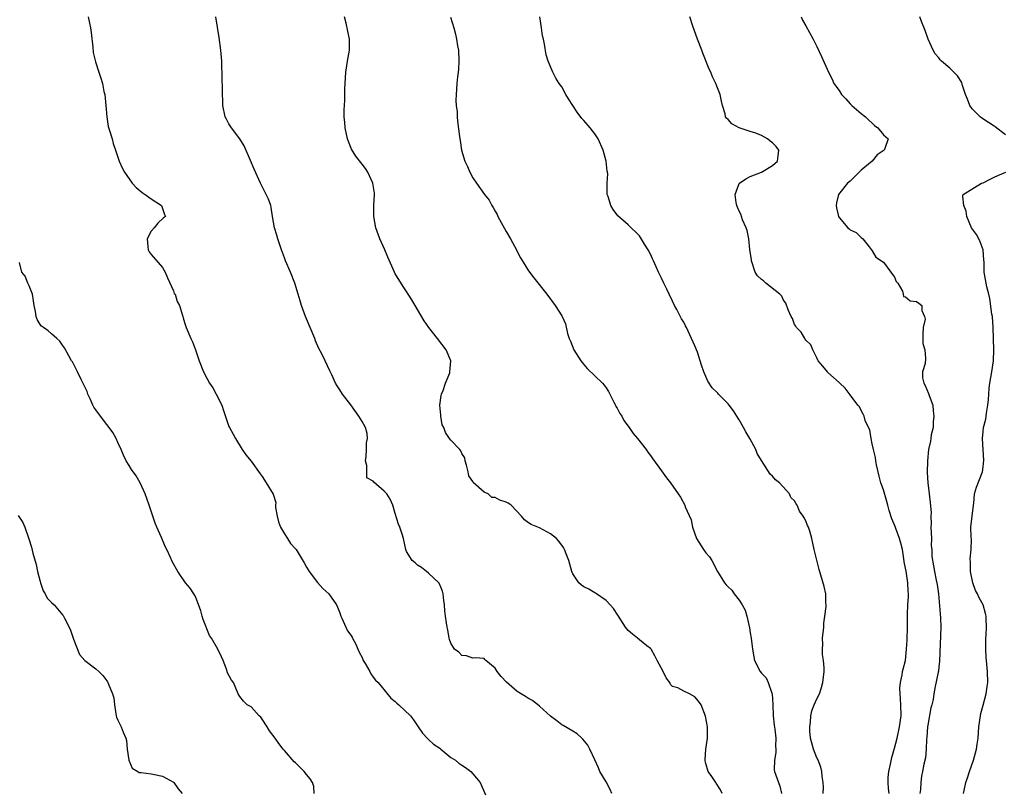
# Model space of a CAD drawing. Units: inches. Extents: x 2574000 to 2577000, y 1524000 to 1527000.
# Drawn here: x 2576057 to 2576235, y 1524739 to 1524878 of the extents above; entities that cross this region are included whole.
import ezdxf

# ---------------------------------------------------------------- set-up
doc = ezdxf.new("R2010")
doc.units = ezdxf.units.IN
doc.header["$MEASUREMENT"] = 0
doc.layers.add('LD25741524_2ft', color=62, linetype='Continuous')

msp = doc.modelspace()

# ---------------------------------------------------------------- linework, layer by layer
at = {"layer": 'LD25741524_2ft'}
for points, elevation in [([(2576069.61, 1524879), (2576069.88, 1524877.88), (2576070.04, 1524877), (2576070.15, 1524876.15), (2576070.45, 1524873.55), (2576070.55, 1524872.55), (2576070.92, 1524870.92), (2576071.53, 1524869), (2576071.93, 1524867.93), (2576072.18, 1524867), (2576072.47, 1524865.53), (2576072.61, 1524865), (2576072.82, 1524863), (2576072.98, 1524860.98), (2576073.26, 1524859.26), (2576073.5, 1524858.5), (2576073.93, 1524857), (2576074.15, 1524856.15), (2576074.57, 1524855), (2576075.24, 1524853), (2576075.78, 1524851.78), (2576076.17, 1524851), (2576077.57, 1524849), (2576078.25, 1524848.25), (2576079, 1524847.67), (2576079.34, 1524847.34), (2576079.88, 1524847), (2576081, 1524846.2), (2576082.87, 1524845), (2576083.4, 1524843.4), (2576083.57, 1524843), (2576083.23, 1524842.77), (2576082.16, 1524841.84), (2576081.53, 1524841), (2576081, 1524840.35), (2576080.24, 1524839), (2576080.38, 1524837.62), (2576080.42, 1524837), (2576080.64, 1524836.64), (2576081, 1524836.16), (2576083, 1524833.81), (2576083.49, 1524833), (2576083.94, 1524831.94), (2576085, 1524829.63), (2576085.16, 1524829.16), (2576085.29, 1524829), (2576085.69, 1524827.69), (2576086.09, 1524827), (2576086.67, 1524825), (2576086.76, 1524824.76), (2576087, 1524823.89), (2576087.29, 1524823), (2576088.14, 1524821), (2576088.41, 1524820.41), (2576088.95, 1524819), (2576089.65, 1524817), (2576090.42, 1524815), (2576091, 1524813.89), (2576091.51, 1524813), (2576092.11, 1524812.11), (2576092.7, 1524811), (2576093.7, 1524809), (2576094.05, 1524808.05), (2576095, 1524805.18), (2576095.08, 1524805), (2576095.78, 1524803.78), (2576096.21, 1524803), (2576097.42, 1524801), (2576098.08, 1524800.08), (2576099, 1524798.92), (2576100.65, 1524796.65), (2576101, 1524796.13), (2576101.72, 1524795), (2576102.96, 1524792.96), (2576103.46, 1524791.46), (2576103.41, 1524791), (2576103.41, 1524790.59), (2576103.69, 1524789), (2576103.97, 1524787.97), (2576104.32, 1524787), (2576105, 1524785.79), (2576105.54, 1524785), (2576106.09, 1524784.09), (2576107, 1524783.12), (2576107.13, 1524783), (2576108.59, 1524780.59), (2576109, 1524779.79), (2576109.3, 1524779.3), (2576109.46, 1524779), (2576111, 1524777.07), (2576111.96, 1524775.96), (2576112.99, 1524775), (2576114.38, 1524773), (2576114.59, 1524772.59), (2576115, 1524771.59), (2576115.21, 1524771), (2576115.39, 1524770.61), (2576116.07, 1524769), (2576116.36, 1524768.36), (2576117, 1524767.55), (2576117.2, 1524767.2), (2576117.29, 1524767), (2576117.9, 1524765.9), (2576118.22, 1524765), (2576118.5, 1524764.5), (2576119, 1524763.5), (2576119.15, 1524763.15), (2576119.21, 1524763), (2576119.57, 1524762.43), (2576120.4, 1524761), (2576120.57, 1524760.57), (2576121, 1524760), (2576121.41, 1524759.41), (2576121.89, 1524759), (2576124.22, 1524756.22), (2576125, 1524755.62), (2576125.29, 1524755.29), (2576125.63, 1524755), (2576127.77, 1524753), (2576128.31, 1524752.31), (2576129.12, 1524751), (2576129.9, 1524749.9), (2576130.87, 1524748.87), (2576131, 1524748.77), (2576131.9, 1524747.9), (2576133, 1524747.17), (2576133.22, 1524747), (2576135, 1524745.51), (2576135.84, 1524745), (2576136.46, 1524744.46), (2576137, 1524744.12), (2576137.67, 1524743.67), (2576138.59, 1524743), (2576139, 1524742.55), (2576140.28, 1524741), (2576141.24, 1524738.76)], 7836), ([(2576164.02, 1524739), (2576163.75, 1524739.75), (2576163.1, 1524741), (2576163, 1524741.14), (2576161.86, 1524743), (2576161.61, 1524743.61), (2576160.95, 1524745.05), (2576160.08, 1524747), (2576159.71, 1524747.71), (2576158.82, 1524748.82), (2576158.61, 1524749), (2576157.77, 1524749.77), (2576157, 1524750.22), (2576155.27, 1524751.27), (2576155, 1524751.4), (2576154.11, 1524752.11), (2576153, 1524752.95), (2576151, 1524754.77), (2576149.75, 1524755.75), (2576149, 1524756.15), (2576148.49, 1524756.49), (2576147, 1524757.37), (2576145.05, 1524759.05), (2576144.1, 1524760.1), (2576143.37, 1524761), (2576143, 1524761.62), (2576141.31, 1524763), (2576141.14, 1524763.14), (2576141, 1524763.32), (2576139.44, 1524763.44), (2576139, 1524763.41), (2576137.85, 1524763.85), (2576137, 1524763.87), (2576136.47, 1524764.47), (2576135.69, 1524765), (2576135, 1524766.13), (2576134.79, 1524766.79), (2576134.69, 1524767), (2576134.5, 1524768.5), (2576134.37, 1524769), (2576134.24, 1524769.76), (2576134.05, 1524771), (2576133.94, 1524771.94), (2576133.88, 1524773), (2576133.77, 1524773.77), (2576133.65, 1524775), (2576133.51, 1524775.51), (2576132.91, 1524776.91), (2576132.84, 1524777), (2576131, 1524778.74), (2576130.61, 1524779), (2576129.75, 1524779.75), (2576129, 1524780.14), (2576128.58, 1524780.58), (2576128.05, 1524781), (2576127, 1524782.65), (2576126.89, 1524783), (2576126.45, 1524785), (2576126.23, 1524785.77), (2576125.79, 1524787), (2576125.55, 1524787.55), (2576125, 1524789.47), (2576124.54, 1524791), (2576124.09, 1524792.09), (2576123.48, 1524793), (2576123, 1524793.48), (2576121.12, 1524795.12), (2576121, 1524795.33), (2576119.88, 1524795.88), (2576119.85, 1524798.15), (2576119.64, 1524799), (2576119.73, 1524799.73), (2576119.79, 1524801), (2576119.79, 1524802.21), (2576119.99, 1524803), (2576119.91, 1524803.91), (2576119.6, 1524805), (2576119, 1524806.08), (2576118.42, 1524807), (2576117, 1524809.04), (2576115.5, 1524811), (2576115, 1524811.78), (2576114.5, 1524812.5), (2576114.22, 1524813), (2576113.55, 1524814.45), (2576113.18, 1524815.18), (2576112.35, 1524817), (2576111.74, 1524818.26), (2576111.23, 1524819.23), (2576110.63, 1524820.63), (2576110.49, 1524821), (2576108.82, 1524825), (2576108.11, 1524827), (2576107.83, 1524827.83), (2576107.5, 1524829), (2576106.87, 1524831), (2576106.11, 1524833), (2576105.22, 1524835), (2576105, 1524835.57), (2576104.48, 1524837), (2576103.85, 1524839), (2576103.66, 1524839.66), (2576103.25, 1524841), (2576102.89, 1524843), (2576102.64, 1524844.64), (2576102.54, 1524845), (2576102.13, 1524846.13), (2576101.72, 1524847), (2576101.46, 1524847.46), (2576100.67, 1524849), (2576099.54, 1524851.54), (2576098.88, 1524853.12), (2576097.73, 1524855.73), (2576096.95, 1524857), (2576095.47, 1524859), (2576095, 1524859.73), (2576094.55, 1524860.55), (2576094.33, 1524861), (2576093.92, 1524863), (2576093.9, 1524863.9), (2576093.85, 1524865), (2576093.85, 1524866.15), (2576093.81, 1524867.81), (2576093.81, 1524869), (2576093.74, 1524869.74), (2576093.74, 1524871), (2576093.65, 1524871.65), (2576093.55, 1524873), (2576093.27, 1524875.27), (2576092.63, 1524879)], 7838), ([(2576183.96, 1524739), (2576183.65, 1524739.65), (2576182.87, 1524740.87), (2576182.77, 1524741), (2576182.1, 1524742.1), (2576181.43, 1524743), (2576181, 1524744.42), (2576180.88, 1524744.88), (2576180.87, 1524745), (2576180.87, 1524745.13), (2576181, 1524747), (2576181.31, 1524749), (2576181.26, 1524751), (2576180.95, 1524752.95), (2576180.14, 1524755), (2576179.68, 1524755.68), (2576179, 1524756.45), (2576178.03, 1524757), (2576177, 1524757.48), (2576175.97, 1524758.03), (2576175, 1524758.32), (2576174.63, 1524758.63), (2576174.48, 1524759), (2576173.83, 1524759.83), (2576173.32, 1524761), (2576172.23, 1524763), (2576171.81, 1524763.81), (2576171.14, 1524765), (2576171, 1524765.16), (2576170.38, 1524765.62), (2576169, 1524766.73), (2576168.69, 1524767), (2576167.75, 1524767.75), (2576167, 1524768.42), (2576166.72, 1524768.72), (2576166.5, 1524769), (2576165.22, 1524771), (2576165.15, 1524771.15), (2576164.34, 1524772.34), (2576163.76, 1524773), (2576163, 1524773.78), (2576161.25, 1524775), (2576161.11, 1524775.11), (2576161, 1524775.16), (2576159.87, 1524775.87), (2576159, 1524776.29), (2576158.57, 1524776.57), (2576158.07, 1524777), (2576157, 1524778.62), (2576156.81, 1524779), (2576156.26, 1524781), (2576155.78, 1524782.22), (2576155.52, 1524783), (2576155.35, 1524783.35), (2576154.49, 1524784.49), (2576154.04, 1524785), (2576153, 1524785.83), (2576151, 1524786.89), (2576149.47, 1524787.47), (2576149, 1524787.81), (2576148.32, 1524788.32), (2576147.73, 1524789), (2576145.91, 1524791), (2576145.36, 1524791.36), (2576145, 1524791.5), (2576143.86, 1524791.86), (2576143, 1524792.35), (2576142.38, 1524792.38), (2576141.73, 1524793), (2576141, 1524793.35), (2576139.06, 1524795.06), (2576139, 1524795.22), (2576138.26, 1524796.26), (2576138.12, 1524797), (2576137.83, 1524798.17), (2576137.61, 1524799), (2576137.53, 1524799.53), (2576137, 1524800.3), (2576136.79, 1524800.79), (2576136.61, 1524801), (2576135, 1524802.7), (2576134.77, 1524803), (2576134.07, 1524804.07), (2576133.74, 1524805), (2576133.48, 1524805.48), (2576133.23, 1524807), (2576133.18, 1524807.18), (2576133.04, 1524809), (2576133.28, 1524810.72), (2576133.34, 1524811), (2576133.64, 1524811.64), (2576134.07, 1524813), (2576134.84, 1524814.84), (2576134.86, 1524815), (2576134.99, 1524817), (2576134.15, 1524819), (2576132.62, 1524821), (2576131.02, 1524823.02), (2576130.21, 1524824.21), (2576128, 1524828), (2576127.34, 1524829), (2576127, 1524829.48), (2576126.41, 1524830.41), (2576125.64, 1524831.64), (2576125, 1524832.7), (2576124.84, 1524833), (2576123.67, 1524835.67), (2576123.1, 1524837), (2576122.21, 1524839), (2576121.47, 1524841), (2576121.11, 1524843), (2576121.16, 1524845), (2576121.25, 1524847), (2576121.24, 1524847.24), (2576120.96, 1524849), (2576120.06, 1524851), (2576119.65, 1524851.65), (2576119, 1524852.43), (2576117.9, 1524853.9), (2576117.13, 1524855.13), (2576116.56, 1524856.56), (2576116.41, 1524857), (2576115.97, 1524859), (2576115.93, 1524859.93), (2576115.8, 1524861), (2576115.77, 1524862.23), (2576115.93, 1524863.93), (2576115.93, 1524865), (2576115.91, 1524866.09), (2576115.95, 1524867), (2576116.06, 1524869), (2576116.4, 1524871), (2576116.77, 1524873), (2576116.74, 1524875), (2576116.14, 1524877.86), (2576115.83, 1524879)], 7840), ([(2576134.97, 1524878.97), (2576135.56, 1524877), (2576135.88, 1524875.88), (2576136.05, 1524875), (2576136.23, 1524873.77), (2576136.38, 1524873), (2576136.48, 1524871), (2576136.4, 1524869.6), (2576136.34, 1524869), (2576136.21, 1524868.21), (2576136.1, 1524867), (2576136.05, 1524865.95), (2576135.96, 1524865), (2576135.93, 1524863.93), (2576136, 1524863), (2576136.14, 1524861.86), (2576136.13, 1524861), (2576136.19, 1524860.19), (2576136.56, 1524857.44), (2576136.64, 1524857), (2576136.71, 1524856.71), (2576136.95, 1524855), (2576137.53, 1524853), (2576138, 1524852), (2576138.42, 1524851), (2576139, 1524850.01), (2576139.62, 1524849), (2576141.08, 1524847), (2576141.94, 1524845.94), (2576142.41, 1524845), (2576142.66, 1524844.66), (2576143, 1524844), (2576143.37, 1524843.37), (2576143.5, 1524843), (2576144.07, 1524841.93), (2576145, 1524840.28), (2576145.78, 1524839), (2576146.85, 1524837), (2576147, 1524836.68), (2576147.57, 1524835.57), (2576149, 1524833.2), (2576149.95, 1524831.95), (2576152.34, 1524829), (2576153.84, 1524827), (2576155, 1524825.13), (2576155.07, 1524825), (2576155.66, 1524823.66), (2576156.05, 1524821.95), (2576156.37, 1524821), (2576156.57, 1524820.57), (2576157.19, 1524819), (2576158.44, 1524817), (2576158.68, 1524816.68), (2576159.62, 1524815.62), (2576162.33, 1524813), (2576162.63, 1524812.63), (2576163, 1524812.13), (2576163.44, 1524811.44), (2576163.69, 1524811), (2576164.43, 1524809.57), (2576164.71, 1524809), (2576164.79, 1524808.79), (2576165, 1524808.45), (2576165.5, 1524807.5), (2576165.85, 1524807), (2576166.23, 1524806.23), (2576167.16, 1524805), (2576167.91, 1524803.91), (2576168.69, 1524803), (2576170.22, 1524801), (2576170.52, 1524800.52), (2576171, 1524799.93), (2576171.38, 1524799.38), (2576173, 1524797.2), (2576173.91, 1524795.91), (2576174.59, 1524795), (2576176, 1524793), (2576176.4, 1524792.4), (2576177.18, 1524791), (2576177.29, 1524790.71), (2576178.33, 1524788.33), (2576178.61, 1524787), (2576179.29, 1524785), (2576180.57, 1524783), (2576181, 1524782.4), (2576181.67, 1524781.67), (2576182.09, 1524781), (2576183.1, 1524779), (2576184.38, 1524777), (2576184.66, 1524776.65), (2576185, 1524776.27), (2576185.67, 1524775.67), (2576186.1, 1524775), (2576187, 1524773.83), (2576187.55, 1524773), (2576188.08, 1524772.08), (2576188.38, 1524771), (2576188.86, 1524768.86), (2576189, 1524767.94), (2576189.17, 1524767), (2576189.39, 1524765), (2576189.66, 1524763.66), (2576189.75, 1524763), (2576190.76, 1524761), (2576191, 1524760.72), (2576191.88, 1524759.88), (2576192.24, 1524759), (2576192.88, 1524757.12), (2576192.95, 1524756.95), (2576193.08, 1524755.08), (2576193.12, 1524753), (2576193.3, 1524751.3), (2576193.41, 1524750.59), (2576193.61, 1524749), (2576193.55, 1524747.55), (2576193.6, 1524747), (2576193.61, 1524746.39), (2576193.34, 1524745), (2576193.3, 1524743.3), (2576193.35, 1524743), (2576194.08, 1524741), (2576194.36, 1524740.36), (2576194.66, 1524739)], 7842), ([(2576202.14, 1524739), (2576202.18, 1524740.18), (2576202.14, 1524741), (2576201.95, 1524742.05), (2576201.9, 1524743), (2576201.75, 1524743.75), (2576201.23, 1524745), (2576201, 1524745.45), (2576200.38, 1524747), (2576199.86, 1524749), (2576199.76, 1524750.24), (2576199.73, 1524751), (2576199.87, 1524751.87), (2576199.93, 1524753), (2576200.11, 1524753.89), (2576200.53, 1524755), (2576201, 1524756.05), (2576201.46, 1524757), (2576201.86, 1524758.14), (2576202.09, 1524759), (2576202.33, 1524761), (2576202.31, 1524761.69), (2576202.21, 1524763), (2576202.04, 1524764.04), (2576202, 1524765), (2576202.07, 1524765.93), (2576202.05, 1524767), (2576202.24, 1524769), (2576202.26, 1524769.74), (2576202.46, 1524771), (2576202.69, 1524772.69), (2576202.69, 1524773), (2576202.65, 1524773.35), (2576202.65, 1524775), (2576202.35, 1524776.35), (2576201.41, 1524779.41), (2576200.55, 1524783), (2576200.09, 1524785), (2576199.72, 1524786.28), (2576199.48, 1524787), (2576199.31, 1524787.31), (2576199, 1524788.16), (2576198.69, 1524788.69), (2576198.53, 1524789), (2576197.89, 1524789.89), (2576197.43, 1524791), (2576197.25, 1524791.25), (2576197, 1524791.76), (2576196.34, 1524792.34), (2576196.07, 1524793), (2576194.28, 1524795), (2576193.54, 1524795.54), (2576193, 1524796.23), (2576192.58, 1524796.58), (2576191.03, 1524799.03), (2576190.27, 1524800.27), (2576189.98, 1524801), (2576188.92, 1524803), (2576188.18, 1524804.18), (2576187.75, 1524805), (2576187, 1524806.34), (2576186.56, 1524807), (2576185.97, 1524807.97), (2576185.2, 1524809), (2576185, 1524809.23), (2576183.3, 1524811), (2576183.14, 1524811.14), (2576182.14, 1524812.14), (2576181.35, 1524813.35), (2576180.6, 1524815), (2576180.2, 1524816.2), (2576179.98, 1524817), (2576179.46, 1524818.54), (2576179, 1524819.73), (2576178.43, 1524821), (2576177.5, 1524823), (2576177.33, 1524823.33), (2576177, 1524823.95), (2576176.59, 1524824.59), (2576175.73, 1524826.27), (2576175.32, 1524827), (2576175, 1524827.74), (2576174.36, 1524829), (2576173.94, 1524829.94), (2576173.4, 1524831), (2576173, 1524831.87), (2576172.43, 1524833), (2576172.04, 1524833.96), (2576171.57, 1524835), (2576171.36, 1524835.36), (2576171, 1524836.25), (2576170.61, 1524837), (2576169.95, 1524838.05), (2576169, 1524839.5), (2576167, 1524841.49), (2576165.15, 1524843.15), (2576164.26, 1524844.26), (2576163.84, 1524845), (2576163.37, 1524846.63), (2576163.22, 1524847), (2576163.18, 1524847.18), (2576163.21, 1524849), (2576163.3, 1524850.7), (2576163.25, 1524851), (2576163.19, 1524851.19), (2576163, 1524853), (2576162.47, 1524855), (2576161.6, 1524857), (2576161, 1524857.89), (2576160.13, 1524859), (2576159, 1524860.3), (2576158.65, 1524860.65), (2576157.79, 1524861.79), (2576157, 1524863.02), (2576156.21, 1524864.21), (2576155.76, 1524865), (2576155, 1524866.37), (2576154.55, 1524867), (2576153.94, 1524867.94), (2576153.39, 1524869), (2576152.58, 1524871), (2576152.18, 1524872.18), (2576151.93, 1524874.07), (2576151.7, 1524875), (2576151.57, 1524875.57), (2576151.38, 1524877), (2576151.04, 1524879)], 7844), ([(2576214.03, 1524739), (2576213.91, 1524739.91), (2576213.84, 1524741), (2576213.89, 1524741.89), (2576214, 1524743), (2576214.27, 1524744.27), (2576214.5, 1524745.5), (2576215, 1524747.2), (2576215.47, 1524749), (2576215.93, 1524751), (2576216.19, 1524753), (2576216.15, 1524755), (2576216.1, 1524756.1), (2576216.01, 1524757), (2576215.99, 1524758.01), (2576216.07, 1524759), (2576216.38, 1524760.38), (2576216.47, 1524761), (2576216.55, 1524761.45), (2576216.96, 1524763), (2576217.19, 1524765), (2576217.28, 1524766.72), (2576217.33, 1524769), (2576217.35, 1524771.35), (2576217.42, 1524773), (2576217.5, 1524774.5), (2576217.5, 1524775), (2576217.46, 1524775.46), (2576217.41, 1524777), (2576217.09, 1524779.09), (2576217, 1524779.64), (2576216.77, 1524780.77), (2576216.7, 1524781.3), (2576216.42, 1524783), (2576216.14, 1524784.14), (2576215.91, 1524785), (2576215.24, 1524786.76), (2576215.12, 1524787.12), (2576214.51, 1524788.51), (2576214.05, 1524790.05), (2576213.79, 1524791), (2576213.65, 1524791.65), (2576213, 1524793.75), (2576212.55, 1524795), (2576212.22, 1524796.22), (2576211.73, 1524798.27), (2576211.62, 1524799), (2576211.6, 1524799.6), (2576211.2, 1524801), (2576211, 1524802.03), (2576210.79, 1524803), (2576210.54, 1524804.54), (2576210.3, 1524805), (2576209.73, 1524806.27), (2576209.52, 1524807), (2576209.38, 1524807.38), (2576209, 1524808.02), (2576208.68, 1524808.69), (2576208.39, 1524809), (2576207, 1524810.86), (2576206.1, 1524812.1), (2576205.16, 1524813), (2576205, 1524813.12), (2576203, 1524814.89), (2576202.9, 1524815), (2576202.06, 1524816.06), (2576201.25, 1524817), (2576201, 1524817.53), (2576200.25, 1524819), (2576199.9, 1524819.9), (2576199, 1524820.72), (2576198.9, 1524820.9), (2576198.82, 1524821), (2576198.15, 1524822.15), (2576197.35, 1524823), (2576197.23, 1524823.23), (2576197, 1524823.53), (2576196.6, 1524824.6), (2576196.36, 1524825), (2576195.81, 1524826.19), (2576195.41, 1524827.41), (2576195, 1524827.93), (2576194.68, 1524828.68), (2576194.36, 1524829), (2576191.79, 1524831), (2576191.39, 1524831.39), (2576191, 1524831.64), (2576190.33, 1524832.33), (2576189.91, 1524833), (2576189.21, 1524835), (2576189.2, 1524835.2), (2576188.92, 1524837.08), (2576188.72, 1524839), (2576188.47, 1524840.47), (2576188.24, 1524841), (2576187.6, 1524842.4), (2576187.4, 1524843), (2576187.33, 1524843.33), (2576187, 1524843.95), (2576186.72, 1524844.72), (2576186.6, 1524845), (2576186.47, 1524845.53), (2576186.28, 1524847), (2576187, 1524848.96), (2576187.03, 1524849), (2576188.19, 1524849.81), (2576189, 1524850.21), (2576191.01, 1524851), (2576193, 1524852.19), (2576193.92, 1524853), (2576194.05, 1524853.95), (2576194.16, 1524855), (2576193.64, 1524855.64), (2576193, 1524856.3), (2576192.6, 1524856.6), (2576192.11, 1524857), (2576191, 1524857.6), (2576189.98, 1524858.02), (2576189, 1524858.36), (2576187.01, 1524859.01), (2576185.69, 1524859.69), (2576185, 1524860.47), (2576184.71, 1524860.71), (2576184.55, 1524861), (2576184.47, 1524861.53), (2576184.01, 1524863), (2576183.8, 1524863.8), (2576183.56, 1524865), (2576183, 1524866.5), (2576182.79, 1524867), (2576182.2, 1524868.2), (2576181.87, 1524869), (2576181.58, 1524869.58), (2576180.42, 1524872.43), (2576180.24, 1524873), (2576179.5, 1524875), (2576178.66, 1524877.34), (2576178.09, 1524879)], 7846), ([(2576198.2, 1524879), (2576198.43, 1524878.43), (2576199, 1524877.37), (2576200.32, 1524875), (2576201, 1524873.66), (2576201.85, 1524871.85), (2576203.08, 1524869), (2576203.74, 1524867.74), (2576204.09, 1524867), (2576205, 1524865.74), (2576205.45, 1524865), (2576206.22, 1524864.22), (2576207, 1524863.34), (2576207.33, 1524863), (2576209, 1524861.6), (2576209.76, 1524861), (2576210.36, 1524860.36), (2576211, 1524859.81), (2576211.4, 1524859.4), (2576211.98, 1524859), (2576213, 1524857.71), (2576213.84, 1524857), (2576213.27, 1524855.27), (2576213.17, 1524855), (2576211.86, 1524854.14), (2576210.97, 1524853), (2576209, 1524851.36), (2576208.66, 1524851), (2576207, 1524849.4), (2576206.54, 1524849), (2576204.89, 1524847), (2576204.55, 1524845.45), (2576204.48, 1524845), (2576204.56, 1524844.56), (2576204.92, 1524843), (2576205, 1524842.85), (2576206.61, 1524841), (2576206.82, 1524840.82), (2576207, 1524840.62), (2576208.1, 1524840.1), (2576209, 1524839.25), (2576209.3, 1524839), (2576210.45, 1524837.55), (2576211, 1524836.83), (2576211.66, 1524835.66), (2576213, 1524834.77), (2576214.36, 1524833), (2576215, 1524832.08), (2576215.32, 1524831.32), (2576215.6, 1524831), (2576216.44, 1524829.56), (2576216.58, 1524829), (2576216.6, 1524828.6), (2576217, 1524828.52), (2576217.8, 1524827.8), (2576219, 1524827.71), (2576219.42, 1524827.42), (2576219.96, 1524827), (2576219.94, 1524826.06), (2576220.43, 1524825), (2576220.52, 1524824.52), (2576220.17, 1524823), (2576220.13, 1524821.87), (2576220.13, 1524821), (2576220.14, 1524820.14), (2576220.48, 1524819), (2576220.58, 1524817.42), (2576220.51, 1524816.51), (2576220.06, 1524815), (2576220.07, 1524813.93), (2576220.29, 1524813), (2576220.56, 1524812.56), (2576221.13, 1524811.13), (2576221.24, 1524810.76), (2576221.89, 1524809), (2576222, 1524808), (2576222.08, 1524807), (2576221.98, 1524805.98), (2576221.96, 1524805), (2576221.64, 1524803.64), (2576221.57, 1524803), (2576221.48, 1524802.52), (2576221.15, 1524801), (2576220.94, 1524799), (2576220.87, 1524796.87), (2576221.01, 1524795), (2576221.27, 1524793), (2576221.45, 1524791.45), (2576221.6, 1524789.6), (2576221.57, 1524789), (2576221.62, 1524787.62), (2576221.58, 1524787), (2576221.65, 1524785), (2576221.64, 1524783.64), (2576221.72, 1524783), (2576221.75, 1524781.75), (2576222.02, 1524780.02), (2576222.2, 1524779), (2576222.51, 1524777.49), (2576222.69, 1524776.69), (2576222.92, 1524775), (2576223.31, 1524770.69), (2576223.37, 1524769), (2576223.14, 1524762.86), (2576223, 1524761.86), (2576222.91, 1524761.09), (2576222.85, 1524760.85), (2576222.32, 1524758.32), (2576222.09, 1524757), (2576221.95, 1524755.95), (2576221.76, 1524755), (2576221.57, 1524754.43), (2576221, 1524751.3), (2576220.96, 1524751), (2576220.85, 1524749.15), (2576220.78, 1524748.78), (2576220.72, 1524747), (2576220.58, 1524745.42), (2576220.29, 1524744.29), (2576220.05, 1524743), (2576219.86, 1524742.14), (2576219.73, 1524741), (2576219.72, 1524739.72), (2576219.59, 1524739)], 7848), ([(2576235, 1524857.75), (2576233.17, 1524859.17), (2576233, 1524859.27), (2576231.98, 1524859.98), (2576230.75, 1524860.75), (2576230.45, 1524861), (2576229.71, 1524861.71), (2576229, 1524862.43), (2576228.57, 1524863), (2576228.17, 1524864.17), (2576227.81, 1524865), (2576227.22, 1524866.78), (2576227.14, 1524867.14), (2576226.39, 1524868.39), (2576225.73, 1524869), (2576225, 1524869.77), (2576223.48, 1524871), (2576223.26, 1524871.26), (2576223, 1524871.59), (2576222.35, 1524872.35), (2576221.99, 1524873), (2576221.09, 1524875), (2576220.53, 1524876.53), (2576219.85, 1524878.15), (2576219.58, 1524879)], 7850), ([(2576227.44, 1524739), (2576227.54, 1524739.54), (2576227.86, 1524741), (2576228.16, 1524741.84), (2576228.53, 1524743), (2576229.26, 1524745), (2576229.79, 1524747), (2576229.93, 1524747.93), (2576230.06, 1524749), (2576230.2, 1524751), (2576230.48, 1524753), (2576230.58, 1524753.42), (2576231, 1524754.95), (2576231.52, 1524757), (2576231.7, 1524758.3), (2576231.83, 1524759), (2576231.79, 1524761), (2576231.65, 1524762.35), (2576231.57, 1524763), (2576231.52, 1524763.52), (2576231.45, 1524765), (2576231.5, 1524767), (2576231.54, 1524767.54), (2576231.59, 1524769), (2576231.53, 1524770.47), (2576231.53, 1524771), (2576231.43, 1524771.43), (2576230.99, 1524773), (2576230.25, 1524774.25), (2576229.98, 1524775), (2576229.59, 1524775.59), (2576229.12, 1524777), (2576228.73, 1524779), (2576228.73, 1524780.73), (2576228.67, 1524781.33), (2576228.84, 1524783), (2576228.87, 1524784.87), (2576228.8, 1524785.2), (2576228.79, 1524787), (2576229, 1524789), (2576229.24, 1524791), (2576229.3, 1524791.3), (2576229.43, 1524793), (2576229.76, 1524794.24), (2576230.89, 1524797), (2576231, 1524797.91), (2576231.12, 1524799.12), (2576230.97, 1524800.97), (2576230.89, 1524803), (2576231, 1524804.29), (2576231.07, 1524805), (2576231.5, 1524806.5), (2576231.52, 1524807), (2576231.57, 1524807.57), (2576231.86, 1524809), (2576231.98, 1524810.02), (2576232.01, 1524811), (2576232.09, 1524812.09), (2576232.2, 1524813), (2576232.55, 1524815), (2576232.83, 1524817), (2576232.89, 1524819), (2576232.8, 1524823), (2576232.66, 1524825), (2576232.57, 1524825.43), (2576232.21, 1524828.21), (2576231.99, 1524829), (2576231.64, 1524830.36), (2576231.55, 1524831), (2576231.2, 1524833), (2576231.16, 1524834.84), (2576231.13, 1524835.13), (2576231.01, 1524837), (2576230.47, 1524838.47), (2576230.21, 1524839), (2576229.77, 1524839.77), (2576228.9, 1524841), (2576228.05, 1524843), (2576227.95, 1524843.95), (2576227.5, 1524845), (2576227.3, 1524846.7), (2576227.41, 1524847), (2576230.68, 1524849), (2576231, 1524849.11), (2576232.24, 1524849.76), (2576233, 1524850.08), (2576233.61, 1524850.39), (2576235.07, 1524851)], 7850), ([(2576110.39, 1524739), (2576110.29, 1524740.29), (2576110.07, 1524741), (2576109.66, 1524741.66), (2576109, 1524742.43), (2576108.58, 1524743), (2576107, 1524744.54), (2576106.74, 1524744.74), (2576105, 1524746.74), (2576104.79, 1524747), (2576104.01, 1524748.01), (2576103.34, 1524749), (2576102.31, 1524750.31), (2576101.91, 1524751), (2576101, 1524752.43), (2576100.74, 1524752.74), (2576100.46, 1524753), (2576099, 1524754.63), (2576098.3, 1524755), (2576097.65, 1524755.65), (2576097, 1524756.47), (2576096.68, 1524757), (2576095.8, 1524759), (2576095.45, 1524759.45), (2576094.76, 1524760.76), (2576094.55, 1524761.45), (2576093.97, 1524763), (2576093.64, 1524763.64), (2576093, 1524765), (2576091.86, 1524767), (2576091.5, 1524767.5), (2576090.38, 1524770.38), (2576090.18, 1524771), (2576089.96, 1524771.96), (2576089, 1524774.49), (2576088.67, 1524775), (2576088.03, 1524776.03), (2576087.16, 1524777), (2576085.82, 1524779), (2576084.8, 1524780.8), (2576084.48, 1524781.52), (2576083.78, 1524783), (2576083.52, 1524783.52), (2576082.85, 1524785.15), (2576082.01, 1524787), (2576081.72, 1524787.72), (2576080.63, 1524791), (2576080.21, 1524792.21), (2576079.91, 1524793), (2576079.03, 1524795.03), (2576078.26, 1524796.26), (2576077.44, 1524797.44), (2576077, 1524798.13), (2576076.48, 1524799), (2576075.99, 1524799.99), (2576075.59, 1524801), (2576075, 1524802.27), (2576074.69, 1524803), (2576074.06, 1524804.06), (2576073.43, 1524805), (2576073, 1524805.5), (2576071.83, 1524807), (2576071, 1524808.15), (2576070.65, 1524808.65), (2576070.45, 1524809), (2576070.03, 1524810.03), (2576069.56, 1524811), (2576069.44, 1524811.44), (2576068.81, 1524812.81), (2576068.37, 1524813.63), (2576067.7, 1524815), (2576067.49, 1524815.49), (2576066.79, 1524816.79), (2576066.65, 1524817), (2576066.13, 1524817.87), (2576065.35, 1524819.35), (2576065, 1524819.82), (2576064.52, 1524820.52), (2576064, 1524821), (2576063, 1524821.84), (2576062.4, 1524822.4), (2576061.55, 1524823), (2576061.24, 1524823.24), (2576061, 1524823.52), (2576060.44, 1524824.44), (2576060.24, 1524825), (2576060.13, 1524825.87), (2576059.87, 1524827), (2576059.79, 1524827.79), (2576059.56, 1524829), (2576059, 1524830.5), (2576058.76, 1524831), (2576058.24, 1524832.24), (2576057.67, 1524833), (2576057.26, 1524834.74)], 7834), ([(2576057, 1524789.1), (2576057.85, 1524787.85), (2576058.22, 1524787), (2576058.94, 1524784.94), (2576059.41, 1524783.41), (2576059.66, 1524782.34), (2576060.28, 1524780.28), (2576060.52, 1524779), (2576061, 1524777.23), (2576061.05, 1524777), (2576061.54, 1524775.54), (2576061.85, 1524775), (2576062.24, 1524774.24), (2576063, 1524773.45), (2576063.47, 1524773), (2576065, 1524771.24), (2576065.12, 1524771.12), (2576065.2, 1524771), (2576065.38, 1524770.62), (2576066.22, 1524769), (2576066.44, 1524768.44), (2576067, 1524766.8), (2576068.07, 1524764.07), (2576069, 1524762.97), (2576071, 1524761.51), (2576071.57, 1524761), (2576072.28, 1524760.28), (2576073, 1524759.3), (2576073.13, 1524759.13), (2576073.19, 1524759), (2576073.29, 1524758.71), (2576074.04, 1524757), (2576074.25, 1524756.25), (2576074.37, 1524755), (2576074.64, 1524753.36), (2576074.7, 1524753), (2576074.76, 1524752.76), (2576075, 1524752.23), (2576075.59, 1524751), (2576075.94, 1524750.06), (2576076.43, 1524749), (2576076.54, 1524748.54), (2576076.68, 1524747), (2576076.98, 1524745), (2576077.58, 1524743.58), (2576078.57, 1524743), (2576078.82, 1524742.82), (2576079, 1524742.79), (2576079.2, 1524742.8), (2576081, 1524742.55), (2576081.59, 1524742.41), (2576083, 1524742.14), (2576085, 1524741.06), (2576085.08, 1524741), (2576085.88, 1524739.88), (2576086.55, 1524739)], 7832)]:
    msp.add_lwpolyline(points, dxfattribs=dict(at, elevation=elevation))

doc.saveas('drawing.dxf')
